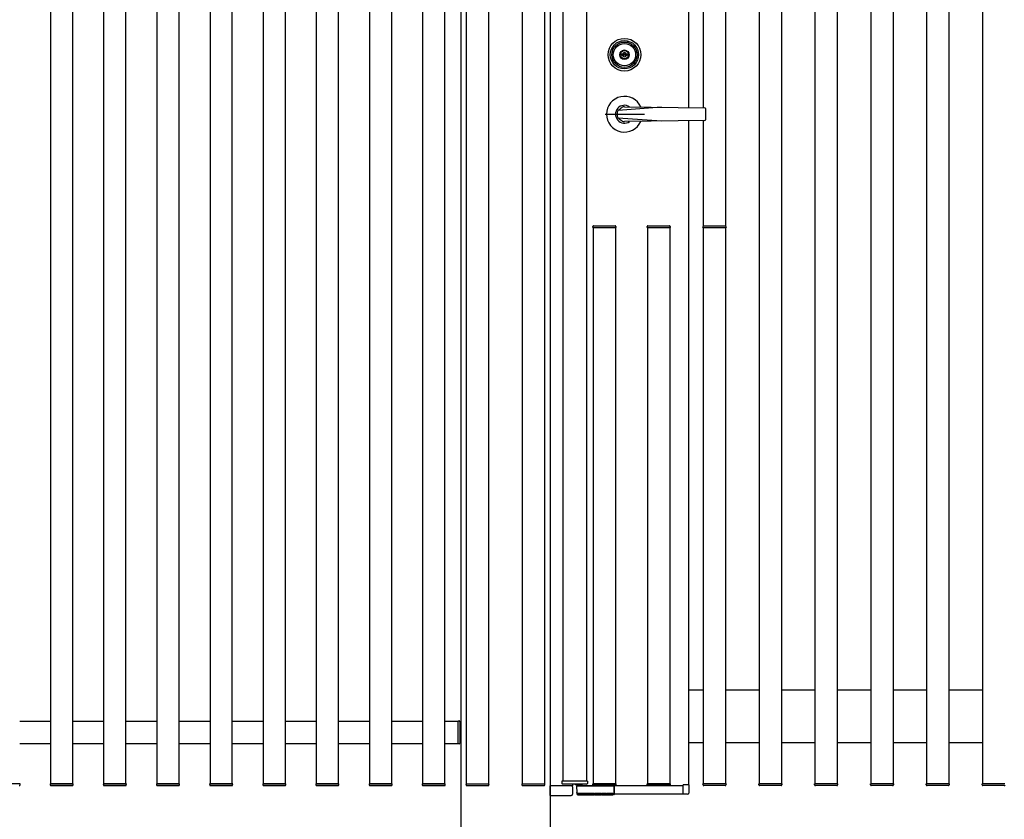
# Model space of a CAD drawing. Units: millimetres. Extents: x 0 to 8410, y 0 to 5940.
# Drawn here: x 2912 to 4235, y 1570 to 2645 of the extents above; entities that cross this region are included whole.
import ezdxf

# ---------------------------------------------------------------- set-up
doc = ezdxf.new("R2010")
doc.units = ezdxf.units.MM
doc.layers.add('YKK_A1', color=4, linetype='Continuous', lineweight=30)

msp = doc.modelspace()

# ---------------------------------------------------------------- linework, layer by layer
at = {"layer": 'YKK_A1', "linetype": 'Continuous', "ltscale": 2}
for p, q in [((3504.8, 3857.9), (3504.8, 1537.9)), ((3624.8, 3857.9), (3624.8, 1537.9))]:
    msp.add_line(p, q, dxfattribs=at)
at = {"layer": 'YKK_A1'}
for p, q in [((2953.6, 3837.9), (2953.6, 1617.9)), ((2983.6, 1617.9), (2983.6, 3837.9)), ((3025, 3837.9), (3025, 1617.9)), ((3055, 1617.9), (3055, 3837.9)), ((3096.5, 3837.9), (3096.5, 1617.9)), ((3126.5, 1617.9), (3126.5, 3837.9)), ((3167.9, 3837.9), (3167.9, 1617.9)), ((3197.9, 1617.9), (3197.9, 3837.9)), ((3239.3, 3837.9), (3239.3, 1617.9)), ((3269.3, 1617.9), (3269.3, 3837.9)), ((3310.7, 3837.9), (3310.7, 1617.9)), ((3340.7, 1617.9), (3340.7, 3837.9)), ((3382.2, 3837.9), (3382.2, 1617.9)), ((3412.2, 1617.9), (3412.2, 3837.9)), ((3453.6, 3837.9), (3453.6, 1617.9)), ((3483.6, 1617.9), (3483.6, 3837.9)), ((3512.3, 3837.9), (3512.3, 1617.9)), ((3542.3, 3837.9), (3542.3, 1617.9)), ((3587.3, 3837.9), (3587.3, 1617.9)), ((3617.3, 3837.9), (3617.3, 1617.9)), ((3641.8, 3534.4), (3641.8, 1621.4)), ((3673.8, 3534.4), (3673.8, 1621.4)), ((3810.8, 3539.6), (3810.8, 2526.7)), ((3905.8, 3537.9), (3905.8, 1617.9)), ((3935.8, 3537.9), (3935.8, 1617.9)), ((3980.8, 3537.9), (3980.8, 1617.9)), ((4010.8, 3537.9), (4010.8, 1617.9)), ((4055.8, 3537.9), (4055.8, 1617.9)), ((4085.8, 3537.9), (4085.8, 1617.9)), ((4130.8, 3537.9), (4130.8, 1617.9)), ((4160.8, 3537.9), (4160.8, 1617.9)), ((4205.8, 3537.9), (4205.8, 1617.9)), ((3830.8, 2668.1), (3830.8, 2526.4)), ((3860.8, 2668.1), (3860.8, 2367.7)), ((3720.5, 2597.6), (3720.5, 2598.9)), ((3720.5, 2598.9), (3721.1, 2598.9)), ((3720.5, 2597.6), (3721.9, 2596.7)), ((3721.1, 2598.9), (3722.5, 2598.1)), ((3721.9, 2596.7), (3723.5, 2596.7)), ((3722.5, 2598.1), (3723.1, 2598.1)), ((3723.1, 2598.1), (3723.7, 2599.1)), ((3723.5, 2596.7), (3724.2, 2597.9)), ((3723.7, 2599.1), (3725.9, 2599.1)), ((3724.2, 2597.9), (3725.5, 2597.9)), ((3725.5, 2597.9), (3726.2, 2596.7)), ((3725.9, 2599.1), (3726.5, 2598.1)), ((3726.2, 2596.7), (3727.7, 2596.7)), ((3726.5, 2598.1), (3727.2, 2598.1)), ((3727.2, 2598.1), (3728.6, 2598.9)), ((3727.7, 2596.7), (3729.2, 2597.6)), ((3728.6, 2598.9), (3729.2, 2598.9)), ((3729.2, 2597.6), (3729.2, 2598.9)), ((3774.8, 2527.2), (3716.3, 2523.1)), ((3724.8, 2527.9), (3832.8, 2526.4)), ((3698.8, 2517.9), (3751.8, 2517.9)), ((3833.8, 2525.4), (3833.8, 2510.4)), ((3774.8, 2508.6), (3716.3, 2512.6)), ((3832.8, 2509.4), (3724.8, 2507.9)), ((3810.8, 2509.1), (3810.8, 1616.2)), ((3830.8, 2509.4), (3830.8, 2367.7)), ((3682.3, 2365.4), (3682.4, 2367)), ((3683.1, 2365.4), (3682.3, 2365.4)), ((3682.8, 2365.4), (3682.8, 1617.9)), ((3683.1, 2365.4), (3712.5, 2365.4)), ((3683.4, 2367.9), (3712.2, 2367.9)), ((3713.3, 2365.4), (3712.5, 2365.4)), ((3712.8, 2365.4), (3712.8, 1617.9)), ((3713.2, 2367), (3713.3, 2365.4)), ((3755.3, 2365.4), (3755.4, 2367)), ((3756.1, 2365.4), (3755.3, 2365.4)), ((3755.8, 2365.4), (3755.8, 1617.9)), ((3756.1, 2365.4), (3785.5, 2365.4)), ((3756.4, 2367.9), (3785.2, 2367.9)), ((3786.3, 2365.4), (3785.5, 2365.4)), ((3785.8, 2365.4), (3785.8, 1617.9)), ((3786.2, 2367), (3786.3, 2365.4)), ((3830.3, 2365.4), (3830.4, 2367)), ((3831.1, 2365.4), (3830.3, 2365.4)), ((3830.8, 2365.4), (3830.8, 1617.9)), ((3831.1, 2365.4), (3860.5, 2365.4)), ((3831.4, 2367.9), (3860.2, 2367.9)), ((3861.3, 2365.4), (3860.5, 2365.4)), ((3860.8, 2365.4), (3860.8, 1617.9)), ((3861.2, 2367), (3861.3, 2365.4)), ((3810.8, 1743.9), (3830.8, 1743.9)), ((3860.8, 1743.9), (3905.8, 1743.9)), ((3935.8, 1743.9), (3980.8, 1743.9)), ((4010.8, 1743.9), (4055.8, 1743.9)), ((4085.8, 1743.9), (4130.8, 1743.9)), ((4160.8, 1743.9), (4205.8, 1743.9)), ((2912.2, 1701.9), (2953.6, 1701.9)), ((2983.7, 1701.9), (3025.1, 1701.9)), ((3055.1, 1701.9), (3096.5, 1701.9)), ((3126.5, 1701.9), (3167.9, 1701.9)), ((3197.9, 1701.9), (3239.3, 1701.9)), ((3269.4, 1701.9), (3310.8, 1701.9)), ((3340.8, 1701.9), (3382.2, 1701.9)), ((3412.2, 1701.9), (3453.6, 1701.9)), ((3483.6, 1701.9), (3501.3, 1701.9)), ((3501.3, 1671.4), (3501.3, 1702.4)), ((3501.3, 1702.4), (3502.9, 1702.3)), ((3501.3, 1671.9), (3501.3, 1701.9)), ((3503.8, 1701.3), (3503.8, 1672.5)), ((2912.2, 1671.9), (2953.6, 1671.9)), ((2983.6, 1671.9), (3025, 1671.9)), ((3055.1, 1671.9), (3096.5, 1671.9)), ((3126.5, 1671.9), (3167.9, 1671.9)), ((3197.9, 1671.9), (3239.3, 1671.9)), ((3269.3, 1671.9), (3310.7, 1671.9)), ((3340.8, 1671.9), (3382.2, 1671.9)), ((3412.2, 1671.9), (3453.6, 1671.9)), ((3483.6, 1671.9), (3501.3, 1671.9)), ((3502.9, 1671.5), (3501.3, 1671.4)), ((3830.8, 1672.9), (3810.8, 1672.9)), ((3905.8, 1672.9), (3860.8, 1672.9)), ((3980.8, 1672.9), (3935.8, 1672.9)), ((4055.8, 1672.9), (4010.8, 1672.9)), ((4130.8, 1672.9), (4085.8, 1672.9)), ((4205.8, 1672.9), (4160.8, 1672.9)), ((2912.7, 1617.9), (2881.7, 1617.9)), ((2912.6, 1616.3), (2912.7, 1617.9)), ((2984.1, 1617.9), (2953.1, 1617.9)), ((2953.1, 1617.9), (2953.2, 1616.3)), ((2953.6, 1617.9), (2983.6, 1617.9)), ((2954.2, 1615.4), (2983, 1615.4)), ((2984, 1616.3), (2984.1, 1617.9)), ((3055.5, 1617.9), (3024.5, 1617.9)), ((3024.5, 1617.9), (3024.6, 1616.3)), ((3025, 1617.9), (3055, 1617.9)), ((3025.6, 1615.4), (3054.4, 1615.4)), ((3055.4, 1616.3), (3055.5, 1617.9)), ((3127, 1617.9), (3096, 1617.9)), ((3096, 1617.9), (3096, 1616.3)), ((3096.5, 1617.9), (3126.5, 1617.9)), ((3097, 1615.4), (3125.9, 1615.4)), ((3126.9, 1616.3), (3127, 1617.9)), ((3198.4, 1617.9), (3167.4, 1617.9)), ((3167.4, 1617.9), (3167.5, 1616.3)), ((3167.9, 1617.9), (3197.9, 1617.9)), ((3168.5, 1615.4), (3197.3, 1615.4)), ((3198.3, 1616.3), (3198.4, 1617.9)), ((3269.8, 1617.9), (3238.8, 1617.9)), ((3238.8, 1617.9), (3238.9, 1616.3)), ((3239.3, 1617.9), (3269.3, 1617.9)), ((3239.9, 1615.4), (3268.7, 1615.4)), ((3269.7, 1616.3), (3269.8, 1617.9)), ((3341.2, 1617.9), (3310.2, 1617.9)), ((3310.2, 1617.9), (3310.3, 1616.3)), ((3310.7, 1617.9), (3340.7, 1617.9)), ((3311.3, 1615.4), (3340.1, 1615.4)), ((3341.1, 1616.3), (3341.2, 1617.9)), ((3412.7, 1617.9), (3381.7, 1617.9)), ((3381.7, 1617.9), (3381.8, 1616.3)), ((3382.2, 1617.9), (3412.2, 1617.9)), ((3382.8, 1615.4), (3411.6, 1615.4)), ((3412.6, 1616.3), (3412.7, 1617.9)), ((3484.1, 1617.9), (3453.1, 1617.9)), ((3453.1, 1617.9), (3453.2, 1616.3)), ((3453.6, 1617.9), (3483.6, 1617.9)), ((3454.2, 1615.4), (3483, 1615.4)), ((3484, 1616.3), (3484.1, 1617.9)), ((3511.8, 1617.9), (3511.9, 1616.3)), ((3512.6, 1617.9), (3511.8, 1617.9)), ((3512.3, 1617.9), (3542.3, 1617.9)), ((3512.6, 1617.9), (3542, 1617.9)), ((3512.9, 1615.4), (3541.7, 1615.4)), ((3542.8, 1617.9), (3542, 1617.9)), ((3542.7, 1616.3), (3542.8, 1617.9)), ((3586.8, 1617.9), (3586.9, 1616.3)), ((3587.6, 1617.9), (3586.8, 1617.9)), ((3587.3, 1617.9), (3617.3, 1617.9)), ((3587.6, 1617.9), (3617, 1617.9)), ((3587.9, 1615.4), (3616.7, 1615.4)), ((3617.8, 1617.9), (3617, 1617.9)), ((3617.7, 1616.3), (3617.8, 1617.9)), ((3654.8, 1617.4), (3654.8, 1614.9)), ((3660.4, 1614.4), (3660.9, 1606.2)), ((3660.8, 1617.4), (3660.8, 1614.9)), ((3803.8, 1614.9), (3660.8, 1614.9)), ((3660.9, 1614.9), (3710.3, 1614.9)), ((3682.4, 1616.3), (3682.3, 1617.9)), ((3682.3, 1617.9), (3683.1, 1617.9)), ((3682.8, 1617.9), (3712.8, 1617.9)), ((3712.5, 1617.9), (3683.1, 1617.9)), ((3712.2, 1615.4), (3683.4, 1615.4)), ((3710.8, 1603.5), (3710.8, 1614.4)), ((3711.4, 1603.9), (3711.4, 1614.9)), ((3712.5, 1617.9), (3713.3, 1617.9)), ((3713.3, 1617.9), (3713.2, 1616.3)), ((3755.4, 1616.3), (3755.3, 1617.9)), ((3755.3, 1617.9), (3756.1, 1617.9)), ((3755.8, 1617.9), (3785.8, 1617.9)), ((3785.5, 1617.9), (3756.1, 1617.9)), ((3785.2, 1615.4), (3756.4, 1615.4)), ((3785.5, 1617.9), (3786.3, 1617.9)), ((3786.3, 1617.9), (3786.2, 1616.3)), ((3803.8, 1603.7), (3803.8, 1616.4)), ((3811.1, 1616.2), (3803.8, 1616.4)), ((3811.1, 1616.2), (3811.1, 1605.4)), ((3830.4, 1616.3), (3830.3, 1617.9)), ((3830.3, 1617.9), (3831.1, 1617.9)), ((3860.8, 1617.9), (3830.8, 1617.9)), ((3860.5, 1617.9), (3831.1, 1617.9)), ((3860.2, 1615.4), (3831.4, 1615.4)), ((3860.5, 1617.9), (3861.3, 1617.9)), ((3861.3, 1617.9), (3861.2, 1616.3)), ((3905.4, 1616.3), (3905.3, 1617.9)), ((3905.3, 1617.9), (3906.1, 1617.9)), ((3935.8, 1617.9), (3905.8, 1617.9)), ((3935.5, 1617.9), (3906.1, 1617.9)), ((3935.2, 1615.4), (3906.4, 1615.4)), ((3935.5, 1617.9), (3936.3, 1617.9)), ((3936.3, 1617.9), (3936.2, 1616.3)), ((3980.4, 1616.3), (3980.3, 1617.9)), ((3980.3, 1617.9), (3981.1, 1617.9)), ((4010.8, 1617.9), (3980.8, 1617.9)), ((4010.5, 1617.9), (3981.1, 1617.9)), ((4010.2, 1615.4), (3981.4, 1615.4)), ((4010.5, 1617.9), (4011.3, 1617.9)), ((4011.3, 1617.9), (4011.2, 1616.3)), ((4055.4, 1616.3), (4055.3, 1617.9)), ((4055.3, 1617.9), (4056.1, 1617.9)), ((4085.8, 1617.9), (4055.8, 1617.9)), ((4085.5, 1617.9), (4056.1, 1617.9)), ((4085.2, 1615.4), (4056.4, 1615.4)), ((4085.5, 1617.9), (4086.3, 1617.9)), ((4086.3, 1617.9), (4086.2, 1616.3)), ((4130.4, 1616.3), (4130.3, 1617.9)), ((4130.3, 1617.9), (4131.1, 1617.9)), ((4160.8, 1617.9), (4130.8, 1617.9)), ((4160.5, 1617.9), (4131.1, 1617.9)), ((4160.2, 1615.4), (4131.4, 1615.4)), ((4160.5, 1617.9), (4161.3, 1617.9)), ((4161.3, 1617.9), (4161.2, 1616.3)), ((4205.4, 1616.3), (4205.3, 1617.9)), ((4205.3, 1617.9), (4206.1, 1617.9)), ((4235.8, 1617.9), (4205.8, 1617.9)), ((4235.5, 1617.9), (4206.1, 1617.9)), ((4235.2, 1615.4), (4206.4, 1615.4)), ((3660.9, 1606.2), (3661, 1604.3)), ((3662.3, 1604.9), (3662.9, 1604.9)), ((3662.4, 1604.8), (3662.3, 1604.9)), ((3662.3, 1602.9), (3662.3, 1603)), ((3662.5, 1603), (3662.5, 1603.1)), ((3662.7, 1603.6), (3662.7, 1604.8)), ((3663, 1604.9), (3662.9, 1604.9)), ((3683.1, 1604.9), (3663, 1604.9)), ((3663, 1604.9), (3663, 1604.9)), ((3683.1, 1603.6), (3663, 1603.6)), ((3663, 1603.1), (3683.1, 1603.1)), ((3681.3, 1603), (3663, 1603)), ((3681.3, 1603), (3663, 1603)), ((3663, 1603), (3663, 1603)), ((3681.5, 1602.9), (3680.5, 1602.9)), ((3681.3, 1603), (3681.3, 1603)), ((3681.8, 1603), (3681.9, 1603)), ((3681.9, 1603), (3681.9, 1603)), ((3683.1, 1604.9), (3683.1, 1604.9)), ((3683.1, 1604.9), (3683.1, 1604.9)), ((3683.2, 1604.9), (3685.7, 1604.9)), ((3683.4, 1604.8), (3683.4, 1603.6)), ((3683.9, 1603.1), (3683.9, 1604.7)), ((3685.1, 1604.7), (3685, 1603.1)), ((3685.5, 1603.6), (3685.5, 1604.8)), ((3685.9, 1604.9), (3685.8, 1604.9)), ((3692.6, 1604.9), (3685.9, 1604.9)), ((3685.9, 1604.9), (3685.9, 1604.9)), ((3692.6, 1604.9), (3692.6, 1604.9)), ((3692.6, 1604.9), (3692.6, 1604.9)), ((3692.7, 1604.9), (3695.2, 1604.9)), ((3692.9, 1604.8), (3692.9, 1603.6)), ((3693.4, 1603.1), (3693.4, 1604.7)), ((3694.6, 1604.7), (3694.5, 1603.1)), ((3695, 1603.6), (3695, 1604.8)), ((3695.4, 1604.9), (3695.3, 1604.9)), ((3699.7, 1604.9), (3695.4, 1604.9)), ((3695.4, 1604.9), (3695.4, 1604.9)), ((3698.8, 1602.9), (3696.9, 1602.9)), ((3697.5, 1604.9), (3697.5, 1603.4)), ((3698, 1603.4), (3698, 1604.9)), ((3699.7, 1604.9), (3699.7, 1604.9)), ((3699.7, 1604.9), (3699.7, 1604.9)), ((3699.8, 1604.9), (3702.3, 1604.9)), ((3700, 1604.8), (3700, 1603.5)), ((3700.5, 1603), (3700.5, 1604.7)), ((3701.7, 1604.7), (3701.6, 1603.1)), ((3702.1, 1603.6), (3702.1, 1604.8)), ((3702.3, 1603), (3702.3, 1603)), ((3702.5, 1604.9), (3702.4, 1604.9)), ((3702.4, 1603.5), (3702.4, 1604.9)), ((3702.4, 1603), (3702.4, 1603.5)), ((3708.2, 1603.5), (3702.4, 1603.5)), ((3702.4, 1603), (3708.2, 1603)), ((3708.2, 1604.9), (3702.5, 1604.9)), ((3702.5, 1604.9), (3702.5, 1604.9)), ((3708.2, 1604.9), (3708.2, 1604.9)), ((3708.2, 1604.9), (3708.2, 1604.9)), ((3708.3, 1604.9), (3710.3, 1604.9)), ((3708.5, 1604.8), (3708.5, 1603.6)), ((3709, 1603.1), (3709, 1604.7)), ((3710.3, 1604.9), (3710.3, 1603)), ((3803.8, 1603.9), (3711.4, 1603.9)), ((3809.7, 1603.9), (3803.8, 1603.7))]:
    msp.add_line(p, q, dxfattribs=at)
at = {"layer": 'YKK_A1', "linetype": 'ByBlock', "lineweight": -2}
for p, q in [((3729.1, 2615.4), (3729.6, 2616.3)), ((3729.6, 2616.3), (3729.3, 2615.3)), ((3729.6, 2616.3), (3729.6, 2615.3))]:
    msp.add_line(p, q, dxfattribs=at)
at = {"layer": 'YKK_A1', "linetype": 'Continuous', "ltscale": 0.5}
for p, q in [((3624.8, 1602.2), (3624.8, 1614.9)), ((3655.1, 1614.9), (3624.8, 1614.9)), ((3675.1, 1621.4), (3640.5, 1621.4)), ((3640.5, 1621.4), (3640.6, 1618.4)), ((3674, 1617.4), (3641.6, 1617.4)), ((3655.1, 1613.9), (3655.1, 1614.9)), ((3658.2, 1617.4), (3658.2, 1617.4)), ((3667.5, 1616.4), (3659.2, 1616.4)), ((3660.6, 1617.4), (3660.6, 1617.4)), ((3667.5, 1617.4), (3667.5, 1616.4)), ((3675.1, 1621.4), (3675, 1618.4)), ((3624.8, 1602.2), (3653.3, 1602.2)), ((3655.1, 1613.9), (3654.8, 1603.7))]:
    msp.add_line(p, q, dxfattribs=at)
at = {"layer": 'YKK_A1'}
for radius in [22, 19, 17, 15, 6.35, 5.6]:
    msp.add_circle((3724.8, 2597.9), radius, dxfattribs=at)
for centre, radius, start, end in [((3724.8, 2597.9), 2.75, 9.4421, 170.5579), ((3724.8, 2597.9), 2.75, 204.7199, 335.2801), ((3724.8, 2517.9), 24, 23.8315, 336.1659), ((3724.8, 2517.9), 12, 55.6459, 304.3541), ((3157, 3228.3), 900, 308.4196, 308.8488), ((3724.8, 2517.9), 10, 90, 108.9364), ((3724.8, 2517.9), 10, 148.3318, 211.6682), ((3832.8, 2525.4), 1, 0.0175, 89.2096), ((3157, 1807.5), 900, 51.1513, 51.5804), ((3724.8, 2517.9), 10, 251.0636, 270), ((3832.8, 2510.4), 1, 270.8661, 359.9319), ((3683.4, 2366.9), 1, 90.0004, 176.5004), ((3712.2, 2366.9), 1, 3.5004, 90.0004), ((3756.4, 2366.9), 1, 90.0004, 176.5004), ((3785.2, 2366.9), 1, 3.5004, 90.0004), ((3831.4, 2366.9), 1, 90.0004, 176.5004), ((3860.2, 2366.9), 1, 3.5004, 90.0004), ((3502.8, 1701.3), 1, 0, 86.5), ((3502.8, 1672.5), 1, 273.5, 0), ((2911.6, 1616.4), 1, 270, 356.5), ((2954.2, 1616.4), 1, 183.5, 270), ((2983, 1616.4), 1, 270, 356.5), ((3025.6, 1616.4), 1, 183.5, 270), ((3054.4, 1616.4), 1, 270, 356.5), ((3097, 1616.4), 1, 183.5, 270), ((3125.9, 1616.4), 1, 270, 356.5), ((3168.5, 1616.4), 1, 183.5, 270), ((3197.3, 1616.4), 1, 270, 356.5), ((3239.9, 1616.4), 1, 183.5, 270), ((3268.7, 1616.4), 1, 270, 356.5), ((3311.3, 1616.4), 1, 183.5, 270), ((3340.1, 1616.4), 1, 270, 356.5), ((3382.8, 1616.4), 1, 183.5, 270), ((3411.6, 1616.4), 1, 270, 356.5), ((3454.2, 1616.4), 1, 183.5, 270), ((3483, 1616.4), 1, 270, 356.5), ((3512.9, 1616.4), 1, 183.5, 270), ((3541.7, 1616.4), 1, 270, 356.5), ((3587.9, 1616.4), 1, 183.5, 270), ((3616.7, 1616.4), 1, 270, 356.5), ((3660.9, 1614.4), 0.5, 90, 183.5), ((3683.4, 1616.4), 1, 183.5, 270), ((3710.3, 1614.4), 0.5, 0, 90), ((3712.2, 1616.4), 1, 270, 356.5), ((3756.4, 1616.4), 1, 183.5, 270), ((3785.2, 1616.4), 1, 270, 356.5), ((3831.4, 1616.4), 1, 183.5, 270), ((3860.2, 1616.4), 1, 270, 356.5), ((3906.4, 1616.4), 1, 183.5, 270), ((3935.2, 1616.4), 1, 270, 356.5), ((3981.4, 1616.4), 1, 183.5, 270), ((4010.2, 1616.4), 1, 270, 356.5), ((4056.4, 1616.4), 1, 183.5, 270), ((4085.2, 1616.4), 1, 270, 356.5), ((4131.4, 1616.4), 1, 183.5, 270), ((4160.2, 1616.4), 1, 270, 356.5), ((4206.4, 1616.4), 1, 183.5, 270), ((4235.2, 1616.4), 1, 270, 356.5), ((3662.5, 1604.4), 1.5, 183.5, 262.3978), ((3662.2, 1605.2), 0.503, 276.9537, 297.6147), ((3662.2, 1603.6), 0.5, 282.4317, 358.9773), ((3662.2, 1603.4), 0.5, 283.2772, 307.696), ((3680.4, 1603.4), 0.5, 230.7047, 272.9657), ((3683.9, 1603.6), 0.5, 181.0318, 270.0345), ((3683.9, 1605.2), 0.504, 241.8438, 270.0399), ((3685, 1603.6), 0.5, 269.9576, 358.9608), ((3685.1, 1605.2), 0.504, 269.9606, 297.6046), ((3693.4, 1603.6), 0.5, 181.0392, 270.0424), ((3693.4, 1605.2), 0.504, 241.8438, 270.0399), ((3694.5, 1603.6), 0.5, 269.9863, 327.8804), ((3694.6, 1605.2), 0.504, 269.9606, 297.6046), ((3694.5, 1603.6), 0.499, 327.8885, 358.9982), ((3697.1, 1603.4), 0.481, 273.9751, 1.3915), ((3698.5, 1603.4), 0.458, 175.0576, 260.3634), ((3700.5, 1603.5), 0.499, 181.0008, 205.9005), ((3700.5, 1603.5), 0.5, 205.909, 270.0095), ((3700.5, 1605.2), 0.504, 241.8533, 270.0399), ((3701.6, 1603.6), 0.5, 269.9697, 358.972), ((3701.7, 1605.2), 0.504, 269.9597, 298.5557), ((3709, 1603.6), 0.5, 181.028, 270.0303), ((3709, 1605.2), 0.504, 241.8533, 270.0399), ((3710.3, 1605.4), 0.497, 269.6727, 359.6689), ((3809.6, 1605.4), 1.5, 272, 0)]:
    msp.add_arc(centre, radius, start, end, dxfattribs=at)
at = {"layer": 'YKK_A1', "linetype": 'Continuous', "ltscale": 0.5}
for centre, radius, start, end in [((3641.6, 1618.4), 1, 182, 270), ((3659.2, 1617.4), 1, 182, 270), ((3661.6, 1617.4), 1, 182, 270), ((3674, 1618.4), 1, 270, 358), ((3653.3, 1603.7), 1.5, 270, 358)]:
    msp.add_arc(centre, radius, start, end, dxfattribs=at)
at = {"layer": 'YKK_A1'}
for points, knots in [([(3661.6, 1605.2), (3661.4, 1605.3), (3661.3, 1605.3), (3661.2, 1605.5), (3661.1, 1605.6), (3661, 1605.7), (3660.9, 1605.8), (3660.9, 1606), (3660.9, 1606.1), (3660.9, 1606.2)], [0, 0, 0, 0, 0.25, 0.25, 0.5, 0.5, 0.75, 0.75, 1, 1, 1, 1]), ([(3662.3, 1605.5), (3662.2, 1605.5), (3662, 1605.5), (3661.8, 1605.3), (3661.7, 1605.3), (3661.6, 1605.2)], [0, 0, 0, 0, 0.5, 0.5, 1, 1, 1, 1]), ([(3661.6, 1605.2), (3661.7, 1605.1), (3661.8, 1605), (3662, 1604.9), (3662.1, 1604.9), (3662.2, 1604.9), (3662.3, 1604.9), (3662.3, 1604.9)], [0, 0, 0, 0, 0.5, 0.5, 0.75, 0.75, 1, 1, 1, 1]), ([(3662.2, 1604.7), (3662.2, 1604.8), (3662.3, 1604.8), (3662.3, 1604.8), (3662.3, 1604.8), (3662.4, 1604.8)], [0, 0, 0, 0, 0.5, 0.5, 1, 1, 1, 1]), ([(3662.3, 1603.1), (3662.3, 1603.2), (3662.3, 1603.5), (3662.3, 1604), (3662.3, 1604.3), (3662.2, 1604.7)], [0, 0, 0, 0, 0.5, 0.5, 1, 1, 1, 1]), ([(3662.3, 1603.1), (3662.3, 1603.1), (3662.3, 1603.1), (3662.3, 1603.1), (3662.4, 1603.1), (3662.5, 1603.1)], [0, 0, 0, 0, 0.5, 0.5, 1, 1, 1, 1]), ([(3662.3, 1603), (3662.3, 1603), (3662.3, 1603), (3662.4, 1603), (3662.4, 1603), (3662.5, 1603)], [0, 0, 0, 0, 0.5, 0.5, 1, 1, 1, 1]), ([(3662.9, 1604.9), (3662.9, 1604.9), (3662.8, 1604.9), (3662.7, 1604.8), (3662.5, 1604.8), (3662.4, 1604.8), (3662.4, 1604.8), (3662.4, 1604.8), (3662.4, 1604.8)], [0, 0, 0, 0, 0.069651, 0.390073, 0.660009, 0.859196, 0.992126, 1, 1, 1, 1]), ([(3663, 1603.6), (3662.9, 1603.6), (3662.8, 1603.6), (3662.7, 1603.6), (3662.7, 1603.6), (3662.7, 1603.6)], [0, 0, 0, 0, 0.5, 0.5, 1, 1, 1, 1]), ([(3663, 1604.9), (3663, 1604.9), (3662.9, 1604.9), (3662.9, 1604.9), (3662.9, 1604.9), (3662.9, 1604.9), (3662.9, 1604.9)], [0, 0, 0, 0, 0.0000699158, 0.0000699158, 0.0000699158, 0.0001143442, 0.0001143442, 0.0001143442, 0.0001143442]), ([(3680.5, 1602.9), (3680.4, 1602.9), (3680.4, 1602.9), (3680.7, 1602.9), (3681.1, 1602.9), (3681.7, 1603), (3681.9, 1603)], [0, 0, 0, 0, 0.129741, 0.408025, 0.694333, 1, 1, 1, 1]), ([(3682, 1603), (3682, 1603), (3682, 1603), (3682, 1603), (3681.9, 1603), (3681.8, 1603), (3681.6, 1603), (3681.4, 1603), (3681.3, 1603), (3681.3, 1603)], [0, 0, 0, 0, 0.005548, 0.080018, 0.208149, 0.409137, 0.64792, 0.900401, 1, 1, 1, 1]), ([(3681.9, 1603), (3682, 1603), (3682.1, 1603), (3682.1, 1603), (3682.1, 1603), (3681.9, 1603), (3681.8, 1603), (3681.6, 1603), (3681.4, 1603), (3681.3, 1603)], [0, 0, 0, 0, 0.25, 0.25, 0.5, 0.5, 0.75, 0.75, 1, 1, 1, 1]), ([(3696.9, 1602.9), (3696.9, 1602.9), (3696.8, 1602.9), (3696.4, 1602.9), (3695.8, 1603), (3695.1, 1603), (3694.1, 1603), (3693, 1603), (3691.9, 1603.1), (3690.6, 1603.1), (3689.3, 1603.1), (3688, 1603.1), (3686.7, 1603.1), (3685.5, 1603), (3684.5, 1603), (3683.5, 1603), (3682.7, 1603), (3682.1, 1602.9), (3681.7, 1602.9), (3681.5, 1602.9), (3681.5, 1602.9), (3681.5, 1602.9)], [0, 0, 0, 0, 0.067479, 0.120439, 0.174929, 0.22784, 0.282281, 0.335181, 0.389618, 0.442484, 0.496894, 0.549725, 0.604098, 0.65696, 0.711358, 0.764306, 0.818789, 0.871788, 0.926321, 0.979253, 1, 1, 1, 1]), ([(3683.7, 1604.8), (3683.7, 1604.8), (3683.7, 1604.8), (3683.6, 1604.8), (3683.5, 1604.8), (3683.4, 1604.8), (3683.2, 1604.9), (3683.1, 1604.9), (3683.1, 1604.9)], [0, 0, 0, 0, 0.09302, 0.236945, 0.422922, 0.679114, 0.971808, 1, 1, 1, 1]), ([(3683.1, 1604.9), (3683.1, 1604.9), (3683.1, 1604.9), (3683.2, 1604.9), (3683.2, 1604.9), (3683.2, 1604.9), (3683.2, 1604.9)], [0, 0, 0, 0, 0.0000699158, 0.0000699158, 0.0000699158, 0.0001143442, 0.0001143442, 0.0001143442, 0.0001143442]), ([(3683.4, 1603.6), (3683.4, 1603.6), (3683.4, 1603.6), (3683.3, 1603.6), (3683.2, 1603.6), (3683.1, 1603.6)], [0, 0, 0, 0, 0.5, 0.5, 1, 1, 1, 1]), ([(3683.1, 1603.1), (3683.3, 1603.1), (3683.5, 1603.1), (3683.8, 1603.1), (3683.8, 1603.1), (3683.9, 1603.1), (3683.9, 1603.1), (3683.9, 1603.1)], [0, 0, 0, 0, 0.5, 0.5, 0.75, 0.75, 1, 1, 1, 1]), ([(3683.9, 1604.7), (3683.9, 1604.8), (3683.8, 1604.8), (3683.6, 1604.8), (3683.4, 1604.9), (3683.2, 1604.9)], [0, 0, 0, 0, 0.5, 0.5, 1, 1, 1, 1]), ([(3685, 1603.1), (3685, 1603.1), (3685.1, 1603.1), (3685.2, 1603.1), (3685.3, 1603.1), (3685.5, 1603.1), (3685.6, 1603.1), (3685.9, 1603.1), (3686, 1603.1), (3686.1, 1603.1)], [0, 0, 0, 0, 0.25, 0.25, 0.5, 0.5, 0.75, 0.75, 1, 1, 1, 1]), ([(3685.7, 1604.9), (3685.6, 1604.9), (3685.4, 1604.8), (3685.1, 1604.8), (3685.1, 1604.8), (3685.1, 1604.7)], [0, 0, 0, 0, 0.5, 0.5, 1, 1, 1, 1]), ([(3685.8, 1604.9), (3685.8, 1604.9), (3685.7, 1604.9), (3685.5, 1604.8), (3685.4, 1604.8), (3685.3, 1604.8), (3685.3, 1604.8), (3685.3, 1604.8), (3685.3, 1604.8)], [0, 0, 0, 0, 0.069651, 0.390073, 0.660009, 0.859196, 0.992126, 1, 1, 1, 1]), ([(3685.9, 1603.6), (3685.8, 1603.6), (3685.7, 1603.6), (3685.6, 1603.6), (3685.5, 1603.6), (3685.5, 1603.6)], [0, 0, 0, 0, 0.5, 0.5, 1, 1, 1, 1]), ([(3685.9, 1604.9), (3685.8, 1604.9), (3685.8, 1604.9), (3685.8, 1604.9), (3685.8, 1604.9), (3685.8, 1604.9), (3685.7, 1604.9)], [0, 0, 0, 0, 0.0000699158, 0.0000699158, 0.0000699158, 0.0001143442, 0.0001143442, 0.0001143442, 0.0001143442]), ([(3692.5, 1603.6), (3692, 1603.6), (3691.4, 1603.6), (3690.3, 1603.6), (3689.8, 1603.6), (3688.9, 1603.6), (3688.7, 1603.6), (3688.1, 1603.6), (3687.8, 1603.6), (3687, 1603.6), (3686.5, 1603.6), (3685.9, 1603.6)], [0, 0, 0, 0, 0.25, 0.25, 0.5, 0.5, 0.625, 0.625, 0.75, 0.75, 1, 1, 1, 1]), ([(3686.1, 1603.1), (3686.6, 1603.1), (3687.1, 1603.1), (3687.9, 1603.1), (3688.2, 1603.1), (3688.7, 1603.1), (3689, 1603.1), (3689.8, 1603.1), (3690.3, 1603.1), (3691.3, 1603.1), (3691.8, 1603.1), (3692.3, 1603.1)], [0, 0, 0, 0, 0.25, 0.25, 0.375, 0.375, 0.5, 0.5, 0.75, 0.75, 1, 1, 1, 1]), ([(3692.3, 1603.1), (3692.5, 1603.1), (3692.6, 1603.1), (3692.8, 1603.1), (3693, 1603.1), (3693.2, 1603.1), (3693.3, 1603.1), (3693.4, 1603.1), (3693.4, 1603.1), (3693.4, 1603.1)], [0, 0, 0, 0, 0.25, 0.25, 0.5, 0.5, 0.75, 0.75, 1, 1, 1, 1]), ([(3692.9, 1603.6), (3692.9, 1603.6), (3692.9, 1603.6), (3692.7, 1603.6), (3692.6, 1603.6), (3692.5, 1603.6)], [0, 0, 0, 0, 0.5, 0.5, 1, 1, 1, 1]), ([(3693.2, 1604.8), (3693.2, 1604.8), (3693.2, 1604.8), (3693.1, 1604.8), (3693, 1604.8), (3692.9, 1604.8), (3692.7, 1604.9), (3692.6, 1604.9), (3692.6, 1604.9)], [0, 0, 0, 0, 0.09302, 0.236945, 0.422922, 0.679114, 0.971808, 1, 1, 1, 1]), ([(3692.6, 1604.9), (3692.6, 1604.9), (3692.6, 1604.9), (3692.7, 1604.9), (3692.7, 1604.9), (3692.7, 1604.9), (3692.7, 1604.9)], [0, 0, 0, 0, 0.0000699158, 0.0000699158, 0.0000699158, 0.0001143442, 0.0001143442, 0.0001143442, 0.0001143442]), ([(3693.4, 1604.7), (3693.4, 1604.8), (3693.3, 1604.8), (3693.1, 1604.8), (3692.9, 1604.9), (3692.7, 1604.9)], [0, 0, 0, 0, 0.5, 0.5, 1, 1, 1, 1]), ([(3695.2, 1604.9), (3695.1, 1604.9), (3694.9, 1604.8), (3694.6, 1604.8), (3694.6, 1604.8), (3694.6, 1604.7)], [0, 0, 0, 0, 0.5, 0.5, 1, 1, 1, 1]), ([(3695.3, 1604.9), (3695.3, 1604.9), (3695.2, 1604.9), (3695, 1604.8), (3694.9, 1604.8), (3694.8, 1604.8), (3694.8, 1604.8), (3694.8, 1604.8), (3694.8, 1604.8)], [0, 0, 0, 0, 0.069651, 0.390073, 0.660009, 0.859196, 0.992126, 1, 1, 1, 1]), ([(3694.8, 1603), (3695.3, 1603), (3695.7, 1603), (3696.5, 1603), (3696.8, 1603), (3697.1, 1603)], [0, 0, 0, 0, 0.5, 0.5, 1, 1, 1, 1]), ([(3697.5, 1603.4), (3697.2, 1603.5), (3696.9, 1603.5), (3696.1, 1603.5), (3695.6, 1603.5), (3695.1, 1603.5)], [0, 0, 0, 0, 0.5, 0.5, 1, 1, 1, 1]), ([(3695.4, 1604.9), (3695.3, 1604.9), (3695.3, 1604.9), (3695.3, 1604.9), (3695.3, 1604.9), (3695.3, 1604.9), (3695.2, 1604.9)], [0, 0, 0, 0, 0.0000699158, 0.0000699158, 0.0000699158, 0.0001143442, 0.0001143442, 0.0001143442, 0.0001143442]), ([(3697.1, 1603), (3697.2, 1602.9), (3697.2, 1602.9), (3697.5, 1602.9), (3697.6, 1602.9), (3697.8, 1602.9), (3698, 1602.9), (3698.2, 1602.9), (3698.3, 1602.9), (3698.4, 1602.9)], [0, 0, 0, 0, 0.25, 0.25, 0.5, 0.5, 0.75, 0.75, 1, 1, 1, 1]), ([(3698, 1603.4), (3698, 1603.4), (3697.9, 1603.4), (3697.7, 1603.4), (3697.6, 1603.4), (3697.5, 1603.4)], [0, 0, 0, 0, 0.5, 0.5, 1, 1, 1, 1]), ([(3698.8, 1602.9), (3698.8, 1602.9), (3698.8, 1602.9), (3698.9, 1602.9), (3699.1, 1602.9), (3699.4, 1602.9), (3699.8, 1602.9), (3700.3, 1602.9), (3700.9, 1602.9), (3701.4, 1602.9), (3701.8, 1603), (3702, 1603), (3702.1, 1603)], [0, 0, 0, 0, 0.0438998, 0.1675149, 0.2876333, 0.4112339, 0.5313752, 0.6549993, 0.7751631, 0.8988122, 0.9492822, 1, 1, 1, 1]), ([(3700.3, 1604.8), (3700.3, 1604.8), (3700.3, 1604.8), (3700.2, 1604.8), (3700.1, 1604.8), (3700, 1604.8), (3699.8, 1604.9), (3699.7, 1604.9), (3699.7, 1604.9)], [0, 0, 0, 0, 0.09302, 0.236945, 0.422922, 0.679114, 0.971808, 1, 1, 1, 1]), ([(3699.7, 1604.9), (3699.7, 1604.9), (3699.7, 1604.9), (3699.8, 1604.9), (3699.8, 1604.9), (3699.8, 1604.9), (3699.8, 1604.9)], [0, 0, 0, 0, 0.0000699158, 0.0000699158, 0.0000699158, 0.0001143442, 0.0001143442, 0.0001143442, 0.0001143442]), ([(3700.5, 1604.7), (3700.5, 1604.8), (3700.4, 1604.8), (3700.2, 1604.8), (3700, 1604.9), (3699.8, 1604.9)], [0, 0, 0, 0, 0.5, 0.5, 1, 1, 1, 1]), ([(3700.1, 1603), (3700.2, 1603), (3700.3, 1603), (3700.5, 1603), (3700.5, 1603), (3700.5, 1603)], [0, 0, 0, 0, 0.5, 0.5, 1, 1, 1, 1]), ([(3701.6, 1603.1), (3701.6, 1603.1), (3701.7, 1603.1), (3701.9, 1603.1), (3702, 1603), (3702.2, 1603), (3702.3, 1603), (3702.4, 1603)], [0, 0, 0, 0, 0.5, 0.5, 0.75, 0.75, 1, 1, 1, 1]), ([(3702.3, 1604.9), (3702.2, 1604.9), (3702, 1604.8), (3701.7, 1604.8), (3701.7, 1604.8), (3701.7, 1604.7)], [0, 0, 0, 0, 0.5, 0.5, 1, 1, 1, 1]), ([(3702.4, 1604.9), (3702.4, 1604.9), (3702.3, 1604.9), (3702.1, 1604.8), (3702, 1604.8), (3701.9, 1604.8), (3701.9, 1604.8), (3701.9, 1604.8), (3701.9, 1604.8)], [0, 0, 0, 0, 0.069651, 0.390073, 0.660009, 0.859196, 0.992126, 1, 1, 1, 1]), ([(3702.4, 1603.5), (3702.3, 1603.5), (3702.3, 1603.5), (3702.2, 1603.5), (3702.1, 1603.6), (3702.1, 1603.6)], [0, 0, 0, 0, 0.5, 0.5, 1, 1, 1, 1]), ([(3702.3, 1603), (3702.3, 1603), (3702.3, 1603), (3702.2, 1603), (3702.1, 1603), (3702.1, 1603)], [0, 0, 0, 0, 0.5, 0.5, 1, 1, 1, 1]), ([(3702.5, 1604.9), (3702.4, 1604.9), (3702.4, 1604.9), (3702.4, 1604.9), (3702.4, 1604.9), (3702.4, 1604.9), (3702.3, 1604.9)], [0, 0, 0, 0, 0.0000699158, 0.0000699158, 0.0000699158, 0.0001143442, 0.0001143442, 0.0001143442, 0.0001143442]), ([(3708.8, 1604.8), (3708.8, 1604.8), (3708.8, 1604.8), (3708.7, 1604.8), (3708.6, 1604.8), (3708.5, 1604.8), (3708.3, 1604.9), (3708.2, 1604.9), (3708.2, 1604.9)], [0, 0, 0, 0, 0.09302, 0.236945, 0.422922, 0.679114, 0.971808, 1, 1, 1, 1]), ([(3708.2, 1604.9), (3708.2, 1604.9), (3708.2, 1604.9), (3708.3, 1604.9), (3708.3, 1604.9), (3708.3, 1604.9), (3708.3, 1604.9)], [0, 0, 0, 0, 0.0000699158, 0.0000699158, 0.0000699158, 0.0001143442, 0.0001143442, 0.0001143442, 0.0001143442]), ([(3708.5, 1603.6), (3708.5, 1603.6), (3708.5, 1603.5), (3708.4, 1603.5), (3708.3, 1603.5), (3708.2, 1603.5)], [0, 0, 0, 0, 0.5, 0.5, 1, 1, 1, 1]), ([(3708.2, 1603), (3708.4, 1603), (3708.6, 1603), (3708.9, 1603.1), (3708.9, 1603.1), (3709, 1603.1), (3709, 1603.1), (3709, 1603.1)], [0, 0, 0, 0, 0.5, 0.5, 0.75, 0.75, 1, 1, 1, 1]), ([(3709, 1604.7), (3709, 1604.8), (3708.9, 1604.8), (3708.7, 1604.8), (3708.5, 1604.9), (3708.3, 1604.9)], [0, 0, 0, 0, 0.5, 0.5, 1, 1, 1, 1]), ([(3710.8, 1603.5), (3710.8, 1603.4), (3710.8, 1603.2), (3710.6, 1603.1), (3710.6, 1603.1), (3710.4, 1603), (3710.4, 1603), (3710.3, 1603)], [0, 0, 0, 0, 0.5, 0.5, 0.75, 0.75, 1, 1, 1, 1])]:
    msp.add_open_spline(points, degree=3, knots=knots, dxfattribs=at)
for points in [[(3662.9, 1604.9), (3662.7, 1604.9), (3662.5, 1604.8), (3662.4, 1604.8)], [(3662.5, 1603.1), (3662.6, 1603.1), (3662.8, 1603.1), (3663, 1603.1)], [(3663, 1603), (3662.8, 1603), (3662.6, 1603), (3662.5, 1603)], [(3694.5, 1603.1), (3694.5, 1603.1), (3694.6, 1603.1), (3694.8, 1603)], [(3695.1, 1603.5), (3695.1, 1603.5), (3695, 1603.6), (3695, 1603.6)], [(3699.9, 1603.5), (3699.2, 1603.5), (3698.6, 1603.5), (3698, 1603.4)], [(3698.4, 1602.9), (3698.9, 1603), (3699.5, 1603), (3700.1, 1603)], [(3700, 1603.5), (3700, 1603.5), (3700, 1603.5), (3699.9, 1603.5)]]:
    msp.add_open_spline(points, degree=3, dxfattribs=at)

doc.saveas('drawing.dxf')
